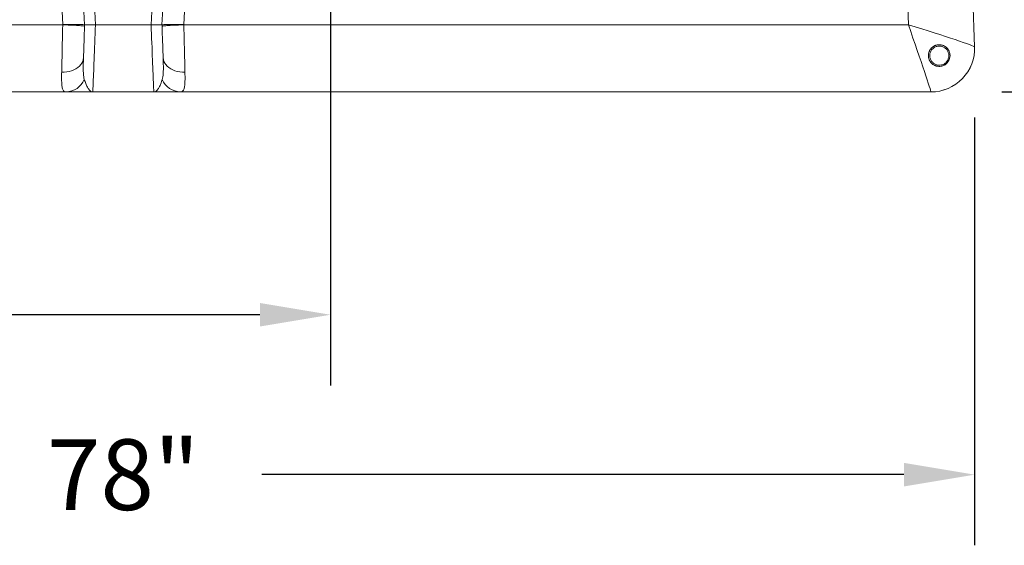
# Model space of a CAD drawing. Units: inches. Extents: x -874 to -280, y -94 to 365.
# Drawn here: x -378 to -333, y 195 to 219 of the extents above; entities that cross this region are included whole.
import ezdxf

# ---------------------------------------------------------------- set-up
doc = ezdxf.new("R2010")
doc.units = ezdxf.units.IN
doc.header["$LTSCALE"] = 20
doc.header["$MEASUREMENT"] = 0
doc.header["$PDSIZE"] = -1
doc.layers.add('DIM', color=7, linetype='Continuous', lineweight=9)
doc.styles.get("Standard").update_dxf_attribs({"font": 'arial.ttf'})
doc.dimstyles.new('54X', dxfattribs={"dimscale": 18, "dimtxt": 0.18, "dimasz": 0.18, "dimexe": 0.18, "dimexo": 0.18, "dimgap": 0.18, "dimtad": 0, "dimtih": 1, "dimtoh": 1, "dimdec": 0, "dimrnd": 0.5, "dimzin": 0, "dimdsep": 46, "dimtxsty": 'Standard', "dimcen": -0.18, "dimclrd": 256, "dimclre": 256, "dimadec": 0, "dimazin": 0, "dimtfac": 1, "dimtdec": 0, "dimtofl": 0, "dimtmove": 0, "dimatfit": 0, "dimfxl": 1, "dimtolj": 1, "dimtzin": 0, "dimarcsym": 0})

# ---------------------------------------------------------------- blocks, each defined once
blk = doc.blocks.new('*D1')
at = {"layer": 'Defpoints', "color": 0, "transparency": 16777216}
for p in [(-349.134, 300.414), (-315.134, 300.414), (-336.097, 215.954)]:
    blk.add_point(p, dxfattribs=at)
at = {"layer": 'DIM', "lineweight": -2, "transparency": 16777216}
for p, q in [((-345.894, 300.414), (-311.894, 300.414)), ((-315.134, 297.174), (-315.134, 265.828)), ((-315.134, 219.194), (-315.134, 256.04)), ((-332.857, 215.954), (-311.894, 215.954))]:
    blk.add_line(p, q, dxfattribs=at)
at = {"layer": 'DIM', "transparency": 16777216}
for points in [[(-315.674, 297.174), (-314.594, 297.174), (-315.134, 300.414)], [(-315.674, 219.194), (-314.594, 219.194), (-315.134, 215.954)]]:
    blk.add_solid(points, dxfattribs=at)
at = {"layer": 'DIM', "color": 0, "transparency": 16777216, "insert": (-315.134, 260.934), "char_height": 3.24, "attachment_point": 5}
blk.add_mtext('\\A1;84.5"', dxfattribs=at)
blk = doc.blocks.new('*D9')
at = {"layer": 'Defpoints', "color": 0, "transparency": 16777216}
for p in [(-363.626, 248.226), (-412.153, 218.023), (-363.626, 205.739)]:
    blk.add_point(p, dxfattribs=at)
at = {"layer": 'DIM', "lineweight": -2, "transparency": 16777216}
for p, q in [((-363.626, 244.986), (-363.626, 202.499)), ((-412.153, 214.783), (-412.153, 202.499)), ((-408.913, 205.739), (-396.203, 205.739)), ((-366.866, 205.739), (-379.576, 205.739))]:
    blk.add_line(p, q, dxfattribs=at)
at = {"layer": 'DIM', "transparency": 16777216}
for points in [[(-408.913, 206.279), (-408.913, 205.199), (-412.153, 205.739)], [(-366.866, 206.279), (-366.866, 205.199), (-363.626, 205.739)]]:
    blk.add_solid(points, dxfattribs=at)
at = {"layer": 'DIM', "color": 0, "transparency": 16777216, "insert": (-387.89, 205.739), "char_height": 3.24, "attachment_point": 5}
blk.add_mtext('\\A1;48.5"', dxfattribs=at)
blk = doc.blocks.new('*D10')
at = {"layer": 'Defpoints', "color": 0, "transparency": 16777216}
for p in [(-412.153, 218.023), (-334.098, 218.024), (-334.098, 198.407)]:
    blk.add_point(p, dxfattribs=at)
at = {"layer": 'DIM', "lineweight": -2, "transparency": 16777216}
for p, q in [((-412.153, 214.783), (-412.153, 195.167)), ((-334.098, 214.784), (-334.098, 195.167)), ((-408.913, 198.407), (-379.473, 198.407)), ((-337.338, 198.407), (-366.778, 198.407))]:
    blk.add_line(p, q, dxfattribs=at)
at = {"layer": 'DIM', "transparency": 16777216}
for points in [[(-408.913, 198.947), (-408.913, 197.867), (-412.153, 198.407)], [(-337.338, 198.947), (-337.338, 197.867), (-334.098, 198.407)]]:
    blk.add_solid(points, dxfattribs=at)
at = {"layer": 'DIM', "color": 0, "transparency": 16777216, "insert": (-373.126, 198.407), "char_height": 3.24, "attachment_point": 5}
blk.add_mtext('\\A1;78"', dxfattribs=at)

msp = doc.modelspace()

# ---------------------------------------------------------------- linework, layer by layer
at = {"color": 7, "linetype": 'Continuous', "lineweight": 15}
for p, q in [((-375.9, 219.05), (-377.759, 254.506)), ((-376.76, 254.532), (-374.899, 219.032)), ((-371.352, 219.032), (-369.491, 254.532)), ((-368.492, 254.506), (-370.351, 219.05)), ((-337.132, 219.032), (-338.371, 254.506)), ((-335.373, 254.524), (-334.098, 218.024)), ((-376.21, 253.549), (-374.401, 219.032)), ((-371.851, 219.032), (-370.041, 253.549)), ((-409.119, 219.032), (-375.901, 219.032)), ((-375.901, 219.032), (-375.9, 219.05)), ((-374.899, 219.032), (-374.901, 218.971)), ((-374.899, 219.032), (-374.899, 219.032)), ((-374.401, 219.032), (-374.399, 219.032)), ((-374.399, 219.032), (-371.852, 219.032)), ((-371.852, 219.032), (-371.851, 219.032)), ((-371.35, 218.971), (-371.352, 219.032)), ((-371.352, 219.032), (-371.352, 219.032)), ((-370.351, 219.05), (-370.351, 219.032)), ((-370.351, 219.032), (-337.132, 219.032)), ((-335.741, 218.052), (-335.622, 218.044)), ((-375.752, 215.954), (-410.155, 215.954)), ((-374.524, 215.954), (-371.728, 215.954)), ((-336.097, 215.954), (-370.499, 215.954))]:
    msp.add_line(p, q, dxfattribs=at)
at = {"color": 7, "linetype": 'Continuous', "lineweight": 15, "flags": 128}
for points in [[(-375.951, 216.857), (-375.947, 217.018), (-375.943, 217.19), (-375.939, 217.371), (-375.935, 217.56), (-375.93, 217.757), (-375.926, 217.96), (-375.921, 218.169), (-375.916, 218.381), (-375.911, 218.597), (-375.906, 218.814), (-375.901, 219.032)], [(-374.901, 218.971), (-374.907, 218.794), (-374.914, 218.617), (-374.92, 218.442), (-374.926, 218.272), (-374.931, 218.106), (-374.937, 217.947), (-374.942, 217.796), (-374.947, 217.653), (-374.952, 217.521)], [(-374.399, 219.032), (-374.408, 218.821), (-374.416, 218.611), (-374.425, 218.403), (-374.433, 218.198), (-374.441, 217.998), (-374.449, 217.802), (-374.457, 217.612), (-374.464, 217.429), (-374.471, 217.253), (-374.478, 217.086), (-374.484, 216.928), (-374.49, 216.779), (-374.496, 216.642), (-374.501, 216.515), (-374.506, 216.4), (-374.51, 216.298), (-374.513, 216.208), (-374.517, 216.131), (-374.519, 216.068), (-374.521, 216.018), (-374.523, 215.982), (-374.523, 215.961), (-374.524, 215.954)], [(-371.728, 215.954), (-371.728, 215.961), (-371.729, 215.982), (-371.73, 216.018), (-371.732, 216.068), (-371.735, 216.131), (-371.738, 216.208), (-371.741, 216.298), (-371.746, 216.4), (-371.75, 216.515), (-371.755, 216.642), (-371.761, 216.779), (-371.767, 216.928), (-371.773, 217.086), (-371.78, 217.253), (-371.787, 217.429), (-371.795, 217.612), (-371.802, 217.802), (-371.81, 217.998), (-371.818, 218.198), (-371.827, 218.403), (-371.835, 218.611), (-371.844, 218.821), (-371.852, 219.032)], [(-371.299, 217.521), (-371.304, 217.653), (-371.309, 217.796), (-371.314, 217.947), (-371.32, 218.106), (-371.326, 218.272), (-371.332, 218.442), (-371.338, 218.617), (-371.344, 218.794), (-371.35, 218.971)], [(-370.351, 219.032), (-370.346, 218.814), (-370.341, 218.597), (-370.336, 218.381), (-370.331, 218.169), (-370.326, 217.96), (-370.321, 217.757), (-370.316, 217.56), (-370.312, 217.371), (-370.308, 217.19), (-370.304, 217.018), (-370.3, 216.857)], [(-375.951, 216.857), (-375.833, 216.86), (-375.716, 216.872), (-375.602, 216.895), (-375.493, 216.926), (-375.391, 216.967), (-375.297, 217.016), (-375.212, 217.072), (-375.137, 217.136), (-375.074, 217.205), (-375.023, 217.279), (-374.986, 217.357), (-374.962, 217.438), (-374.952, 217.521)], [(-371.299, 217.521), (-371.289, 217.438), (-371.266, 217.357), (-371.228, 217.279), (-371.177, 217.205), (-371.114, 217.136), (-371.04, 217.072), (-370.954, 217.016), (-370.86, 216.967), (-370.758, 216.926), (-370.649, 216.895), (-370.536, 216.872), (-370.419, 216.86), (-370.3, 216.857)], [(-336.097, 215.954), (-336.097, 215.954), (-336.097, 215.955)]]:
    msp.add_lwpolyline(points, dxfattribs=at)
at = {"color": 7, "linetype": 'Continuous', "lineweight": 15}
for centre, radius, start, end in [((-336.096, 217.955), 2, 269.9913, 1.9883), ((-336.097, 217.954), 2, 270, 2), ((-375.77, 216.881), 0.927, 271.1131, 337.4828), ((-370.483, 216.879), 0.925, 202.4262, 268.9779)]:
    msp.add_arc(centre, radius, start, end, dxfattribs=at)
for centre, major_axis, ratio, start_param, end_param in [((-375.9, 219.024), (1.001, 0.009), 0.026151, 0.001142, 1.570568), ((-370.351, 219.024), (1.001, -0.009), 0.026151, 1.571025, 3.140451), ((-337.132, 218.954), (-1.035, 3), 0.008074, 3.1659, 4.735783), ((-337.132, 218.954), (3.034, -0.93), 0.023658, 0.008168, 1.578051)]:
    msp.add_ellipse(centre, major_axis=major_axis, ratio=ratio, start_param=start_param, end_param=end_param, dxfattribs=at)
for points, knots in [([(-375.901, 219.032), (-375.835, 219.03), (-375.704, 219.025), (-375.515, 219.017), (-375.341, 219.009), (-375.189, 219), (-375.064, 218.992), (-374.972, 218.984), (-374.912, 218.977), (-374.905, 218.973), (-374.901, 218.971)], [0, 0, 0, 0, 0.125, 0.25, 0.375, 0.5, 0.625, 0.75, 0.875, 1, 1, 1, 1]), ([(-374.899, 219.032), (-374.897, 219.032), (-374.893, 219.032), (-374.864, 219.03), (-374.826, 219.03), (-374.775, 219.029), (-374.715, 219.028), (-374.644, 219.028), (-374.567, 219.029), (-374.485, 219.03), (-374.429, 219.032), (-374.401, 219.032)], [0, 0, 0, 0, 0.1401372, 0.2460188, 0.3549608, 0.4608497, 0.5698102, 0.6758195, 0.7849118, 0.8909197, 1, 1, 1, 1]), ([(-371.851, 219.032), (-371.814, 219.031), (-371.75, 219.03), (-371.661, 219.029), (-371.586, 219.028), (-371.518, 219.028), (-371.46, 219.029), (-371.413, 219.03), (-371.379, 219.031), (-371.356, 219.032), (-371.354, 219.032), (-371.352, 219.032)], [0, 0, 0, 0, 0.139623, 0.245486, 0.354415, 0.460383, 0.569432, 0.675533, 0.784722, 0.890823, 1, 1, 1, 1]), ([(-371.35, 218.971), (-371.346, 218.973), (-371.339, 218.977), (-371.28, 218.984), (-371.187, 218.992), (-371.062, 219), (-370.91, 219.009), (-370.736, 219.017), (-370.547, 219.025), (-370.416, 219.03), (-370.351, 219.032)], [0, 0, 0, 0, 0.125, 0.25, 0.375, 0.5, 0.625, 0.75, 0.875, 1, 1, 1, 1]), ([(-336.207, 217.516), (-336.214, 217.546), (-336.218, 217.578), (-336.219, 217.625), (-336.218, 217.642), (-336.216, 217.674), (-336.214, 217.691), (-336.206, 217.74), (-336.197, 217.772), (-336.178, 217.819), (-336.171, 217.835), (-336.155, 217.866), (-336.146, 217.881), (-336.117, 217.925), (-336.095, 217.952), (-336.057, 217.989), (-336.044, 218.001), (-336.017, 218.022), (-336.002, 218.033), (-335.973, 218.051), (-335.958, 218.06), (-335.927, 218.075), (-335.911, 218.082), (-335.879, 218.094), (-335.863, 218.099), (-335.831, 218.107), (-335.814, 218.11), (-335.766, 218.118), (-335.733, 218.12), (-335.686, 218.118), (-335.67, 218.116), (-335.639, 218.112), (-335.623, 218.109), (-335.578, 218.098), (-335.549, 218.089), (-335.493, 218.064), (-335.467, 218.049), (-335.417, 218.015), (-335.394, 217.996), (-335.351, 217.953), (-335.331, 217.93), (-335.297, 217.88), (-335.281, 217.854), (-335.262, 217.811), (-335.256, 217.796), (-335.246, 217.767), (-335.242, 217.751), (-335.231, 217.705), (-335.227, 217.674), (-335.225, 217.624), (-335.225, 217.608), (-335.227, 217.574), (-335.229, 217.558), (-335.237, 217.508), (-335.246, 217.476), (-335.264, 217.427), (-335.272, 217.411), (-335.287, 217.38), (-335.296, 217.365), (-335.315, 217.336), (-335.326, 217.321), (-335.348, 217.294), (-335.36, 217.281), (-335.398, 217.244), (-335.425, 217.222), (-335.47, 217.193), (-335.485, 217.185), (-335.516, 217.169), (-335.532, 217.162), (-335.564, 217.15), (-335.58, 217.145), (-335.614, 217.137), (-335.63, 217.133), (-335.68, 217.126), (-335.713, 217.124), (-335.778, 217.127), (-335.81, 217.132), (-335.856, 217.143), (-335.871, 217.148), (-335.901, 217.158), (-335.915, 217.164), (-335.958, 217.184), (-335.984, 217.199), (-336.021, 217.226), (-336.033, 217.235), (-336.057, 217.255), (-336.068, 217.265), (-336.099, 217.298), (-336.118, 217.321), (-336.152, 217.372), (-336.167, 217.399), (-336.185, 217.441), (-336.19, 217.456), (-336.2, 217.485), (-336.204, 217.5), (-336.207, 217.516)], [0, 0, 0, 0, 0.03125, 0.03125, 0.046875, 0.046875, 0.0625, 0.0625, 0.09375, 0.09375, 0.109375, 0.109375, 0.125, 0.125, 0.15625, 0.15625, 0.171875, 0.171875, 0.1875, 0.1875, 0.203125, 0.203125, 0.21875, 0.21875, 0.234375, 0.234375, 0.25, 0.25, 0.28125, 0.28125, 0.296875, 0.296875, 0.3125, 0.3125, 0.34375, 0.34375, 0.375, 0.375, 0.40625, 0.40625, 0.4375, 0.4375, 0.46875, 0.46875, 0.484375, 0.484375, 0.5, 0.5, 0.53125, 0.53125, 0.546875, 0.546875, 0.5625, 0.5625, 0.59375, 0.59375, 0.609375, 0.609375, 0.625, 0.625, 0.640625, 0.640625, 0.65625, 0.65625, 0.6875, 0.6875, 0.703125, 0.703125, 0.71875, 0.71875, 0.734375, 0.734375, 0.75, 0.75, 0.78125, 0.78125, 0.8125, 0.8125, 0.828125, 0.828125, 0.84375, 0.84375, 0.875, 0.875, 0.890625, 0.890625, 0.90625, 0.90625, 0.9375, 0.9375, 0.96875, 0.96875, 0.984375, 0.984375, 1, 1, 1, 1]), ([(-335.718, 218.056), (-335.767, 218.051), (-335.866, 218.041), (-335.996, 217.966), (-336.096, 217.855), (-336.153, 217.716), (-336.161, 217.567), (-336.119, 217.423), (-336.032, 217.301), (-335.909, 217.215), (-335.765, 217.175), (-335.615, 217.184), (-335.478, 217.243), (-335.367, 217.343), (-335.296, 217.475), (-335.272, 217.623), (-335.299, 217.77), (-335.373, 217.901), (-335.486, 217.998), (-335.608, 218.049), (-335.687, 218.054), (-335.718, 218.056)], [0, 0, 0, 0, 0.0536698, 0.1073399, 0.1610011, 0.2146866, 0.2684125, 0.3221237, 0.3758224, 0.4295263, 0.4832186, 0.5368732, 0.5905269, 0.6442141, 0.6978972, 0.7515869, 0.8053045, 0.8590333, 0.9127261, 0.9664023, 1, 1, 1, 1]), ([(-374.952, 217.521), (-374.955, 217.437), (-374.96, 217.267), (-374.963, 217.04), (-374.958, 216.837), (-374.945, 216.663), (-374.923, 216.571), (-374.913, 216.526)], [0, 0, 0, 0, 0.203644, 0.40984, 0.609157, 0.81108, 1, 1, 1, 1]), ([(-371.338, 216.526), (-371.329, 216.566), (-371.31, 216.646), (-371.296, 216.795), (-371.289, 216.965), (-371.29, 217.146), (-371.293, 217.332), (-371.297, 217.458), (-371.299, 217.521)], [0, 0, 0, 0, 0.170091, 0.342035, 0.518874, 0.697488, 0.848231, 1, 1, 1, 1]), ([(-375.752, 215.954), (-375.771, 215.956), (-375.809, 215.959), (-375.851, 215.986), (-375.886, 216.03), (-375.912, 216.094), (-375.931, 216.178), (-375.944, 216.28), (-375.952, 216.398), (-375.955, 216.533), (-375.955, 216.685), (-375.952, 216.8), (-375.951, 216.857)], [0, 0, 0, 0, 0.096737, 0.194244, 0.293312, 0.392383, 0.49444, 0.5965, 0.695998, 0.795498, 0.897748, 1, 1, 1, 1]), ([(-370.3, 216.857), (-370.298, 216.775), (-370.295, 216.61), (-370.298, 216.433), (-370.306, 216.302), (-370.316, 216.209), (-370.33, 216.13), (-370.35, 216.065), (-370.376, 216.015), (-370.408, 215.98), (-370.448, 215.958), (-370.482, 215.955), (-370.499, 215.954)], [0, 0, 0, 0, 0.1475221, 0.2972079, 0.3846845, 0.4721595, 0.5615643, 0.650967, 0.7371811, 0.8233919, 0.9116989, 1, 1, 1, 1]), ([(-374.913, 216.526), (-374.892, 216.461), (-374.85, 216.331), (-374.773, 216.169), (-374.705, 216.064), (-374.647, 216.005), (-374.592, 215.965), (-374.55, 215.954), (-374.524, 215.954), (-374.524, 215.954)], [0, 0, 0, 0, 0.195937, 0.39292, 0.603135, 0.709469, 0.8158, 0.999018, 1, 1, 1, 1]), ([(-371.728, 215.954), (-371.727, 215.954), (-371.698, 215.954), (-371.641, 215.972), (-371.558, 216.047), (-371.48, 216.166), (-371.403, 216.326), (-371.36, 216.459), (-371.338, 216.526)], [0, 0, 0, 0, 0.0009816, 0.2062147, 0.4012494, 0.5963329, 0.798126, 1, 1, 1, 1]), ([(-374.524, 215.954), (-374.524, 215.954), (-374.66, 215.954), (-374.863, 215.954), (-375.119, 215.954), (-375.332, 215.954), (-375.512, 215.954), (-375.658, 215.954), (-375.721, 215.954), (-375.752, 215.954)], [0, 0, 0, 0, 0.000825, 0.285385, 0.428003, 0.570599, 0.784203, 0.892109, 1, 1, 1, 1]), ([(-370.499, 215.954), (-370.56, 215.954), (-370.68, 215.954), (-370.915, 215.954), (-371.176, 215.954), (-371.451, 215.954), (-371.638, 215.954), (-371.727, 215.954), (-371.728, 215.954)], [0, 0, 0, 0, 0.20024, 0.40064, 0.606357, 0.81216, 0.999175, 1, 1, 1, 1])]:
    msp.add_open_spline(points, degree=3, knots=knots, dxfattribs=at)

# ---------------------------------------------------------------- dimensions: what is measured, and where the dimension line sits
at = {"layer": 'DIM', "color": 0}
dim = msp.add_linear_dim(base=(-315.134, 300.414), p1=(-336.097, 215.954), p2=(-349.134, 300.414), angle=90, text='84.5"', dimstyle='54X', override={"dimpost": '"'}, dxfattribs=at)
dim.commit()
dim.dimension.update_dxf_attribs({"geometry": '*D1', "text_midpoint": (-315.134, 260.934), "dimtype": 128})
at = {"layer": 'DIM'}
dim = msp.add_linear_dim(base=(-363.626, 205.739), p1=(-412.153, 218.023), p2=(-363.626, 248.226), text='48.5"', dimstyle='54X', override={"dimpost": '"'}, dxfattribs=at)
dim.commit()
dim.dimension.update_dxf_attribs({"geometry": '*D9', "text_midpoint": (-387.89, 205.739)})
dim = msp.add_linear_dim(base=(-334.098, 198.407), p1=(-412.153, 218.023), p2=(-334.098, 218.024), dimstyle='54X', override={"dimpost": '"'}, dxfattribs=at)
dim.commit()
dim.dimension.update_dxf_attribs({"geometry": '*D10', "text_midpoint": (-373.126, 198.407)})

doc.saveas('drawing.dxf')
